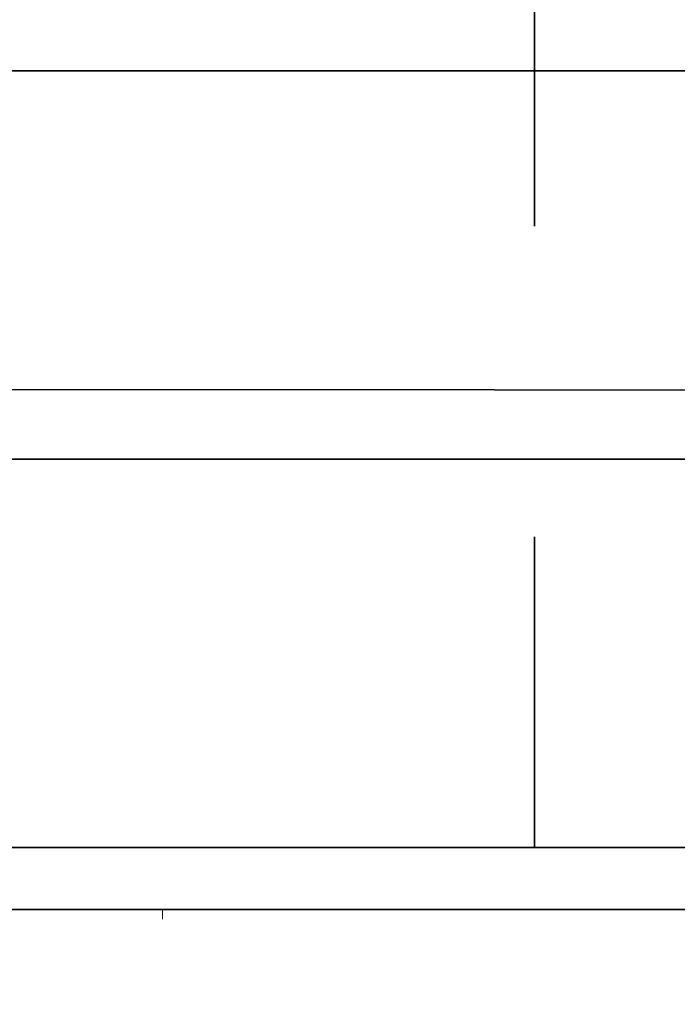
# Model space of a CAD drawing. Extents: x 0.3 to 42.5, y 0.3 to 14.9.
# Drawn here: x 15.7 to 15.9, y 11.6 to 11.9 of the extents above; entities that cross this region are included whole.
import ezdxf

# ---------------------------------------------------------------- set-up
doc = ezdxf.new("R2010")
doc.units = 0
doc.header["$LTSCALE"] = 0.5
doc.header["$MEASUREMENT"] = 0
doc.linetypes.add('HIDDEN', pattern=[0.375, 0.25, -0.125])
doc.linetypes.add('HIDDEN2', pattern=[0.1875, 0.125, -0.0625])
for name, color, linetype, lineweight in [('GLASS', 160, 'Continuous', 35), ('Hardware', 51, 'Continuous', 35), ('Setting', 6, 'Continuous', 20)]:
    doc.layers.add(name, color=color, linetype=linetype, lineweight=lineweight)

# ---------------------------------------------------------------- blocks, each defined once
blk = doc.blocks.new('*U99')
at = {"linetype": 'HIDDEN', "lineweight": 13, "ltscale": 0.5, "transparency": 33554687}
blk.add_line((3.02779, -1.2828), (3.17142, -1.13917), dxfattribs=at)
at = {"transparency": 33554687}
blk.add_lwpolyline([(2.73566, 0.06026), (2.47218, -0.20323), (2.91213, -0.64318), (3.10941, -0.4459, -0.414214), (3.20885, -0.4459), (3.29017, -0.52722, -0.414214), (3.29017, -0.62665), (3.09289, -0.82394), (3.6377, -1.36895), (3.90599, -1.11007)], format="xyb", close=True, dxfattribs=at)
blk.add_lwpolyline([(3.96691, -1.93467), (2.35383, -0.32158), (2.28754, -0.38787), (2.28754, -0.54255), (3.82328, -2.0783)], close=True, dxfattribs=at)
at = {"layer": 'Setting', "transparency": 33554687}
blk.add_lwpolyline([(3.69379, -1.63326), (2.41216, -0.35163), (2.39802, -0.36578), (3.29413, -1.26188), (3.67965, -1.64741), (3.92272, -1.89047), (3.93686, -1.87633), (3.69379, -1.63326), (3.83433, -1.49273), (3.44881, -1.1072), (3.30827, -1.24774)], dxfattribs=at)
blk = doc.blocks.new('*U44')
at = {"color": 152, "linetype": 'HIDDEN2', "transparency": 33554687}
blk.add_line((1.27609, -0.25), (1.27609, 0.25), dxfattribs=at)
at = {"transparency": 33554687}
for p, q in [((2.76563, 0), (0, 0)), ((2.76563, -0.125), (0, -0.125))]:
    blk.add_line(p, q, dxfattribs=at)
blk.add_lwpolyline([(2.76563, 0.25), (0.03125, 0.25), (0, 0.21875), (0, -0.21875), (0.03125, -0.25), (2.76563, -0.25)], dxfattribs=at)

msp = doc.modelspace()

# ---------------------------------------------------------------- block references
at = {"layer": 'GLASS', "transparency": 33554687}
msp.add_blockref('*U44', (14.59385, 11.91348), dxfattribs=at)
at = {"layer": 'Hardware', "transparency": 33554687, "rotation": 45}
msp.add_blockref('*U99', (12.70206, 10.20647), dxfattribs=at)

doc.saveas('drawing.dxf')
